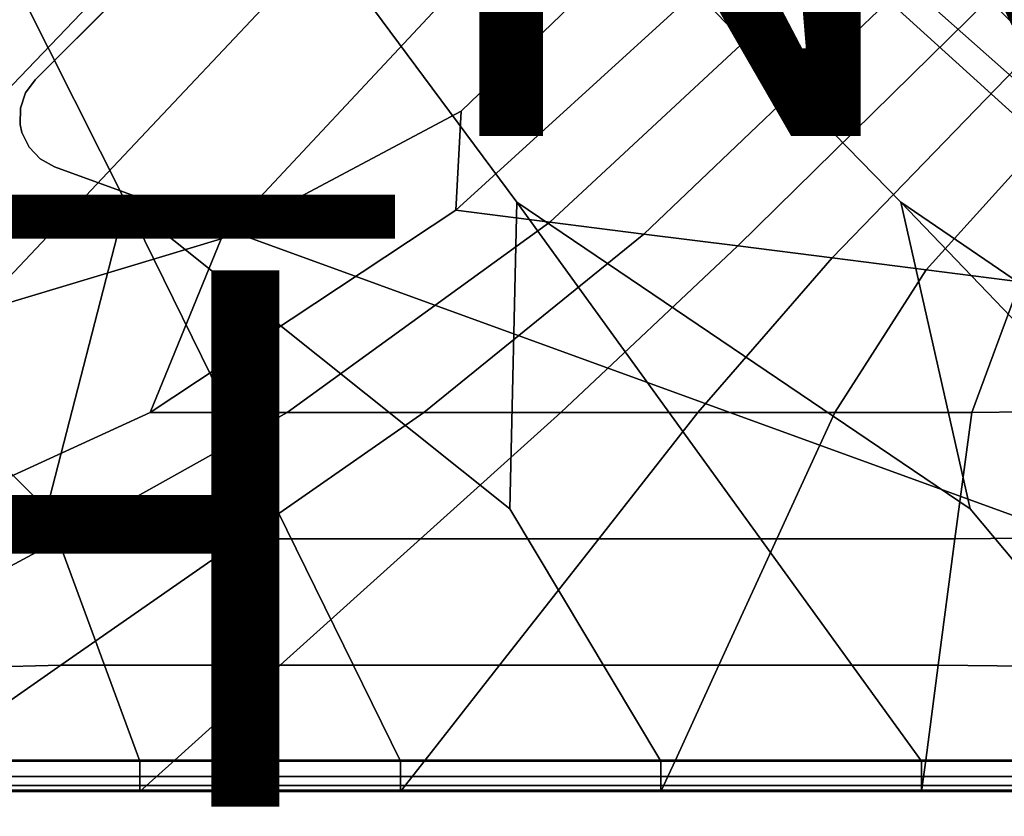
# Model space of a CAD drawing. Units: inches. Extents: x -17.1 to 10, y -7.5 to 47.2.
# Drawn here: x 3.5 to 7.1, y 0 to 2.9 of the extents above; entities that cross this region are included whole.
import ezdxf

# ---------------------------------------------------------------- set-up
doc = ezdxf.new("R2010")
doc.units = ezdxf.units.IN
doc.header["$MEASUREMENT"] = 0
for name, color, linetype in [('SEAT-BASE', 5, 'Continuous'), ('SEAT-FABRIC', 5, 'Continuous'), ('SEAT-FINISH', 7, 'Continuous'), ('SEAT-PROD_NO', 7, 'Continuous')]:
    doc.layers.add(name, color=color, linetype=linetype)
doc.styles.get("Standard").update_dxf_attribs({"font": 'arial.ttf'})

msp = doc.modelspace()

# ---------------------------------------------------------------- linework, layer by layer
at = {"layer": 'SEAT-BASE'}
for points in [[(7.3859, 6.5883, 8.622), (7.3859, 6.5883, 8.1496), (3.5079, 2.7102, 8.1496), (3.5079, 2.7102, 8.622)], [(3.5079, 2.7102, 8.622), (3.5079, 2.7102, 8.1496), (3.4721, 2.6613, 8.1469), (3.4721, 2.6613, 8.622)], [(3.4529, 2.6039, 8.1392), (3.4529, 2.6039, 8.622), (3.4721, 2.6613, 8.622), (3.4721, 2.6613, 8.1469)], [(3.4529, 2.6039, 8.622), (3.4529, 2.6039, 8.1392), (3.4522, 2.5433, 8.1271), (3.4522, 2.5433, 8.622)], [(3.4587, 2.5137, 8.1197), (3.4587, 2.5137, 8.622), (3.4522, 2.5433, 8.622), (3.4522, 2.5433, 8.1271)], [(3.4587, 2.5137, 8.622), (3.4587, 2.5137, 8.1197), (3.485, 2.4593, 8.1033), (3.485, 2.4593, 8.622)], [(3.5267, 2.4153, 8.086), (3.5267, 2.4153, 8.622), (3.485, 2.4593, 8.622), (3.485, 2.4593, 8.1033)], [(3.5267, 2.4153, 8.622), (3.5267, 2.4153, 8.086), (3.5798, 2.386, 8.0693), (3.5798, 2.386, 8.622)]]:
    msp.add_3dface(points, dxfattribs=at)
for points, invisible_edges in [([(3.5797, 2.3861, 8.622), (7.7101, 6.5164, 8.622), (7.3859, 6.5883, 8.622), (3.5079, 2.7102, 8.622)], 11), ([(7.3859, 6.5883, 8.1496), (7.7101, 6.5164, 8.0693), (3.5797, 2.3861, 8.0693), (3.5079, 2.7102, 8.1496)], 7), ([(7.7101, 6.5164, 8.622), (3.5797, 2.3861, 8.622), (7.2571, 1.0476, 8.622), (9.0485, 2.8391, 8.622)], 5), ([(9.2347, 2.3277, 6.9109), (7.7684, 0.8615, 6.9109), (3.5797, 2.3861, 8.0693), (7.7101, 6.5164, 8.0693)], 4), ([(3.5798, 2.386, 8.622), (3.5079, 2.7102, 8.622), (3.4721, 2.6613, 8.622), (3.5267, 2.4153, 8.622)], 5), ([(3.5079, 2.7102, 8.1496), (3.5798, 2.386, 8.0693), (3.5267, 2.4153, 8.086), (3.4721, 2.6613, 8.1469)], 5), ([(3.5267, 2.4153, 8.622), (3.4721, 2.6613, 8.622), (3.4529, 2.6039, 8.622), (3.485, 2.4593, 8.622)], 5), ([(3.485, 2.4593, 8.1033), (3.4529, 2.6039, 8.1392), (3.4721, 2.6613, 8.1469), (3.5267, 2.4153, 8.086)], 5), ([(3.485, 2.4593, 8.622), (3.4529, 2.6039, 8.622), (3.4522, 2.5433, 8.622), (3.4587, 2.5137, 8.622)], 1), ([(3.4529, 2.6039, 8.1392), (3.485, 2.4593, 8.1033), (3.4587, 2.5137, 8.1197), (3.4522, 2.5433, 8.1271)], 1), ([(7.2571, 1.0476, 8.5039), (7.2571, 1.0476, 8.5039), (3.5797, 2.3861, 8.0693), (7.7684, 0.8615, 6.9109)], 10), ([(3.5797, 2.3861, 8.0693), (7.2571, 1.0476, 8.5039), (7.2571, 1.0476, 8.622), (3.5797, 2.3861, 8.622)], 1)]:
    msp.add_3dface(points, dxfattribs=dict(at, invisible_edges=invisible_edges))
at = {"layer": 'SEAT-FABRIC', "invisible_edges": 12}
for points in [[(8.8398, 1.5892, 8.5945), (7.5482, 2.365, 8.5897), (0.7762, 8.3685, 8.5836)], [(0.7762, 8.3685, 8.5836), (7.5853, 3.1056, 8.5897), (8.8398, 1.5892, 8.5945)], [(7.474, 2.2909, 8.5897), (0.7762, 8.3685, 8.5836), (7.5482, 2.365, 8.5897)], [(8.3784, 1.1278, 8.5945), (6.7335, 2.2538, 8.5897), (0.7762, 8.3685, 8.5836)], [(0.7762, 8.3685, 8.5836), (7.474, 2.2909, 8.5897), (8.3784, 1.1278, 8.5945)], [(5.3019, 2.2538, 8.5897), (0.7762, 8.3685, 8.5836), (6.7335, 2.2538, 8.5897)], [(5.2769, 1.1113, 8.5945), (3.8455, 2.2538, 8.5897), (0.7762, 8.3685, 8.5836)], [(0.7762, 8.3685, 8.5836), (5.3019, 2.2538, 8.5897), (5.2769, 1.1113, 8.5945)], [(2.3891, 2.2538, 8.5897), (0.7762, 8.3685, 8.5836), (3.8455, 2.2538, 8.5897)], [(1.1169, 3.7496, 15.991), (0.4269, 2.6162, 15.9365), (4.0147, 6.0558, 15.9365)], [(4.3447, 5.7258, 15.8394), (4.0147, 6.0558, 15.9365), (0.4269, 2.6162, 15.9365)], [(0.4269, 2.6162, 15.9365), (0.6357, 2.1772, 15.838), (4.3447, 5.7258, 15.8394)], [(4.6683, 5.4022, 15.7442), (4.3447, 5.7258, 15.8394), (0.6357, 2.1772, 15.838)], [(0.6357, 2.1772, 15.838), (0.8658, 1.7334, 15.7387), (4.6683, 5.4022, 15.7442)], [(4.9118, 5.1587, 15.6578), (4.6683, 5.4022, 15.7442), (0.8658, 1.7334, 15.7387)], [(0.8658, 1.7334, 15.7387), (1.1516, 1.4313, 15.6571), (4.9118, 5.1587, 15.6578)], [(5.0014, 5.0691, 15.5873), (4.9118, 5.1587, 15.6578), (1.1516, 1.4313, 15.6571)], [(1.1516, 1.4313, 15.6571), (1.2529, 1.3215, 15.5919), (5.0014, 5.0691, 15.5873)], [(5.014, 5.0565, 15.556), (5.0014, 5.0691, 15.5873), (1.2529, 1.3215, 15.5919)], [(1.2529, 1.3215, 15.5919), (0.5722, 0.6147, 15.552), (5.014, 5.0565, 15.556)], [(5.0266, 5.0438, 15.5873), (5.014, 5.0565, 15.556), (0.5722, 0.6147, 15.552)], [(0.5722, 0.6147, 15.552), (1.2989, 1.3152, 15.5919), (5.0266, 5.0438, 15.5873)], [(5.1162, 4.9543, 15.6578), (5.0266, 5.0438, 15.5873), (1.2989, 1.3152, 15.5919)], [(1.2989, 1.3152, 15.5919), (1.5735, 1.3802, 15.6571), (5.1162, 4.9543, 15.6578)], [(5.3597, 4.7107, 15.7442), (5.1162, 4.9543, 15.6578), (1.5735, 1.3802, 15.6571)], [(1.5735, 1.3802, 15.6571), (2.3377, 1.5605, 15.7387), (5.3597, 4.7107, 15.7442)], [(5.6834, 4.3871, 15.8394), (5.3597, 4.7107, 15.7442), (2.3377, 1.5605, 15.7387)], [(2.3377, 1.5605, 15.7387), (3.2857, 1.8425, 15.838), (5.6834, 4.3871, 15.8394)], [(6.0133, 4.0572, 15.9365), (5.6834, 4.3871, 15.8394), (3.2857, 1.8425, 15.838)], [(3.2857, 1.8425, 15.838), (4.2003, 2.1166, 15.9365), (6.0133, 4.0572, 15.9365)], [(6.3077, 3.7628, 16.0101), (6.0133, 4.0572, 15.9365), (4.2003, 2.1166, 15.9365)], [(4.2003, 2.1166, 15.9365), (5.0954, 2.5935, 15.991), (6.3077, 3.7628, 16.0101)], [(6.5248, 3.5457, 16.0346), (6.3077, 3.7628, 16.0101), (5.0954, 2.5935, 15.991)], [(7.0597, 3.0108, 16.0346), (7.2381, 2.8324, 16.0346), (8.0246, 3.5935, 16.0101)], [(5.0954, 2.5935, 15.991), (5.0751, 2.2242, 16.0101), (6.5248, 3.5457, 16.0346)], [(6.7031, 3.3674, 16.0346), (6.5248, 3.5457, 16.0346), (5.0751, 2.2242, 16.0101)], [(5.0751, 2.2242, 16.0101), (5.4256, 2.1797, 16.01), (6.7031, 3.3674, 16.0346)], [(6.8814, 3.1891, 16.0346), (6.7031, 3.3674, 16.0346), (5.4256, 2.1797, 16.01)], [(5.4256, 2.1797, 16.01), (5.776, 2.1351, 16.0101), (6.8814, 3.1891, 16.0346)], [(7.0597, 3.0108, 16.0346), (6.8814, 3.1891, 16.0346), (5.776, 2.1351, 16.0101)], [(5.776, 2.1351, 16.0101), (6.1265, 2.0905, 16.0101), (7.0597, 3.0108, 16.0346)], [(7.2381, 2.8324, 16.0346), (7.0597, 3.0108, 16.0346), (6.1265, 2.0905, 16.0101)], [(6.1265, 2.0905, 16.0101), (6.477, 2.0459, 16.0101), (7.2381, 2.8324, 16.0346)], [(7.4164, 2.6541, 16.0346), (7.2381, 2.8324, 16.0346), (6.477, 2.0459, 16.0101)], [(6.477, 2.0459, 16.0101), (6.8274, 2.0013, 16.01), (7.4164, 2.6541, 16.0346)], [(7.5947, 2.4757, 16.0346), (7.4164, 2.6541, 16.0346), (6.8274, 2.0013, 16.01)], [(5.0751, 2.2242, 16.0101), (5.0954, 2.5935, 15.991), (4.2003, 2.1166, 15.9365)], [(6.8274, 2.0013, 16.01), (7.1779, 1.9567, 16.0101), (7.5947, 2.4757, 16.0346)], [(2.3891, 2.2538, 8.5897), (3.5508, 1.1113, 8.5945), (3.8977, 0.1701, 8.6081)], [(3.8977, 0.1701, 8.6081), (2.9268, 0.1701, 8.6081), (2.3891, 2.2538, 8.5897)], [(3.8455, 2.2538, 8.5897), (3.5508, 1.1113, 8.5945), (2.3891, 2.2538, 8.5897)], [(3.5508, 1.1113, 8.5945), (3.8455, 2.2538, 8.5897), (4.8686, 0.1701, 8.6081)], [(3.8455, 2.2538, 8.5897), (5.2769, 1.1113, 8.5945), (5.8395, 0.1701, 8.6081)], [(5.8395, 0.1701, 8.6081), (4.8686, 0.1701, 8.6081), (3.8455, 2.2538, 8.5897)], [(5.2769, 1.1113, 8.5945), (5.3019, 2.2538, 8.5897), (6.8104, 0.1701, 8.6081)], [(5.3019, 2.2538, 8.5897), (6.992, 1.1113, 8.5945), (7.7754, 0.1701, 8.6081)], [(7.7754, 0.1701, 8.6081), (6.8104, 0.1701, 8.6081), (5.3019, 2.2538, 8.5897)], [(6.7335, 2.2538, 8.5897), (6.992, 1.1113, 8.5945), (5.3019, 2.2538, 8.5897)], [(6.992, 1.1113, 8.5945), (6.7335, 2.2538, 8.5897), (8.7287, 0.1701, 8.6081)], [(6.7335, 2.2538, 8.5897), (8.3784, 1.1278, 8.5945), (9.4532, 0.1841, 8.6081)], [(9.4532, 0.1841, 8.6081), (8.7287, 0.1701, 8.6081), (6.7335, 2.2538, 8.5897)], [(5.4256, 2.1797, 16.01), (5.0751, 2.2242, 16.0101), (3.9361, 1.4697, 15.9365)], [(4.2003, 2.1166, 15.9365), (3.9361, 1.4697, 15.9365), (5.0751, 2.2242, 16.0101)], [(3.9361, 1.4697, 15.9365), (4.4463, 1.4697, 15.9365), (5.4256, 2.1797, 16.01)], [(5.776, 2.1351, 16.0101), (5.4256, 2.1797, 16.01), (4.4463, 1.4697, 15.9365)], [(4.4463, 1.4697, 15.9365), (4.9565, 1.4697, 15.9365), (5.776, 2.1351, 16.0101)], [(6.1265, 2.0905, 16.0101), (5.776, 2.1351, 16.0101), (4.9565, 1.4697, 15.9365)], [(3.9361, 1.4697, 15.9365), (4.2003, 2.1166, 15.9365), (3.2857, 1.8425, 15.838)], [(4.9565, 1.4697, 15.9365), (5.4667, 1.4697, 15.9365), (6.1265, 2.0905, 16.0101)], [(6.1265, 2.0905, 16.0101), (5.4667, 1.4697, 15.9365), (5.977, 1.4697, 15.9365)], [(5.977, 1.4697, 15.9365), (6.477, 2.0459, 16.0101), (6.1265, 2.0905, 16.0101)], [(6.477, 2.0459, 16.0101), (5.977, 1.4697, 15.9365), (6.4872, 1.4697, 15.9365)], [(6.4872, 1.4697, 15.9365), (6.8274, 2.0013, 16.01), (6.477, 2.0459, 16.0101)], [(6.8274, 2.0013, 16.01), (6.4872, 1.4697, 15.9365), (6.9974, 1.4697, 15.9365)], [(6.9974, 1.4697, 15.9365), (7.1779, 1.9567, 16.0101), (6.8274, 2.0013, 16.01)], [(7.1779, 1.9567, 16.0101), (6.9974, 1.4697, 15.9365), (7.5104, 1.4761, 15.9378)], [(3.2857, 1.8425, 15.838), (2.8608, 0.9769, 15.834), (3.9361, 1.4697, 15.9365)], [(2.8608, 0.9769, 15.834), (3.5932, 0.9932, 15.8373), (4.4463, 1.4697, 15.9365)], [(4.4463, 1.4697, 15.9365), (3.9361, 1.4697, 15.9365), (2.8608, 0.9769, 15.834)], [(3.5932, 0.9932, 15.8373), (4.2799, 0.9986, 15.8385), (4.9565, 1.4697, 15.9365)], [(4.9565, 1.4697, 15.9365), (4.4463, 1.4697, 15.9365), (3.5932, 0.9932, 15.8373)], [(4.2799, 0.9986, 15.8385), (4.9437, 0.9986, 15.8385), (5.4667, 1.4697, 15.9365)], [(5.4667, 1.4697, 15.9365), (4.9565, 1.4697, 15.9365), (4.2799, 0.9986, 15.8385)], [(5.4667, 1.4697, 15.9365), (4.9437, 0.9986, 15.8385), (5.6075, 0.9986, 15.8385)], [(5.6075, 0.9986, 15.8385), (5.977, 1.4697, 15.9365), (5.4667, 1.4697, 15.9365)], [(5.977, 1.4697, 15.9365), (5.6075, 0.9986, 15.8385), (6.2713, 0.9986, 15.8385)], [(6.2713, 0.9986, 15.8385), (6.4872, 1.4697, 15.9365), (5.977, 1.4697, 15.9365)], [(6.4872, 1.4697, 15.9365), (6.2713, 0.9986, 15.8385), (6.9351, 0.9986, 15.8385)], [(6.9351, 0.9986, 15.8385), (6.9974, 1.4697, 15.9365), (6.4872, 1.4697, 15.9365)], [(6.9974, 1.4697, 15.9365), (6.9351, 0.9986, 15.8385), (7.6191, 1.0045, 15.8397)], [(7.6191, 1.0045, 15.8397), (7.5104, 1.4761, 15.9378), (6.9974, 1.4697, 15.9365)], [(4.8686, 0.1701, 8.6081), (3.8977, 0.1701, 8.6081), (3.5508, 1.1113, 8.5945)], [(6.8104, 0.1701, 8.6081), (5.8395, 0.1701, 8.6081), (5.2769, 1.1113, 8.5945)], [(8.7287, 0.1701, 8.6081), (7.7754, 0.1701, 8.6081), (6.992, 1.1113, 8.5945)], [(3.5932, 0.9932, 15.8373), (2.8608, 0.9769, 15.834), (1.6022, 0.4405, 15.7223)], [(1.6022, 0.4405, 15.7223), (2.6944, 0.5058, 15.7359), (3.5932, 0.9932, 15.8373)], [(3.5932, 0.9932, 15.8373), (2.6944, 0.5058, 15.7359), (3.6033, 0.5275, 15.7404)], [(3.6033, 0.5275, 15.7404), (4.2799, 0.9986, 15.8385), (3.5932, 0.9932, 15.8373)], [(4.2799, 0.9986, 15.8385), (3.6033, 0.5275, 15.7404), (4.4207, 0.5275, 15.7404)], [(4.4207, 0.5275, 15.7404), (4.9437, 0.9986, 15.8385), (4.2799, 0.9986, 15.8385)], [(5.6075, 0.9986, 15.8385), (4.9437, 0.9986, 15.8385), (4.4207, 0.5275, 15.7404)], [(4.4207, 0.5275, 15.7404), (5.238, 0.5275, 15.7404), (5.6075, 0.9986, 15.8385)], [(6.2713, 0.9986, 15.8385), (5.6075, 0.9986, 15.8385), (5.238, 0.5275, 15.7404)], [(5.238, 0.5275, 15.7404), (6.0554, 0.5275, 15.7404), (6.2713, 0.9986, 15.8385)], [(6.9351, 0.9986, 15.8385), (6.2713, 0.9986, 15.8385), (6.0554, 0.5275, 15.7404)], [(6.0554, 0.5275, 15.7404), (6.8727, 0.5275, 15.7404), (6.9351, 0.9986, 15.8385)], [(7.6191, 1.0045, 15.8397), (6.9351, 0.9986, 15.8385), (6.8727, 0.5275, 15.7404)], [(6.8727, 0.5275, 15.7404), (7.7574, 0.5193, 15.7387), (7.6191, 1.0045, 15.8397)], [(3.0959, 0.1742, 15.6415), (3.6033, 0.5275, 15.7404), (2.6944, 0.5058, 15.7359)], [(3.6033, 0.5275, 15.7404), (3.0959, 0.1742, 15.6415), (4.0284, 0.1742, 15.6415)], [(4.0284, 0.1742, 15.6415), (4.4207, 0.5275, 15.7404), (3.6033, 0.5275, 15.7404)], [(4.0284, 0.1742, 15.6415), (4.9609, 0.1742, 15.6415), (5.238, 0.5275, 15.7404)], [(5.238, 0.5275, 15.7404), (4.4207, 0.5275, 15.7404), (4.0284, 0.1742, 15.6415)], [(4.9609, 0.1742, 15.6415), (5.8935, 0.1742, 15.6415), (6.0554, 0.5275, 15.7404)], [(6.0554, 0.5275, 15.7404), (5.238, 0.5275, 15.7404), (4.9609, 0.1742, 15.6415)], [(5.8935, 0.1742, 15.6415), (6.826, 0.1742, 15.6415), (6.8727, 0.5275, 15.7404)], [(6.8727, 0.5275, 15.7404), (6.0554, 0.5275, 15.7404), (5.8935, 0.1742, 15.6415)], [(7.7574, 0.5193, 15.7387), (6.8727, 0.5275, 15.7404), (6.826, 0.1742, 15.6415)], [(6.826, 0.1742, 15.6415), (7.7753, 0.1722, 15.6411), (7.7574, 0.5193, 15.7387)], [(4.0284, 0.1742, 15.6415), (3.0959, 0.1742, 15.6415), (2.9268, 0.0565, 15.5409)], [(2.9268, 0.0565, 15.5409), (3.8977, 0.0565, 15.5409), (4.0284, 0.1742, 15.6415)], [(3.8977, 0.1133, 8.6449), (2.9268, 0.1133, 8.6449), (2.9268, 0.1701, 8.6081)], [(2.9268, 0.1701, 8.6081), (3.8977, 0.1701, 8.6081), (3.8977, 0.1133, 8.6449)], [(4.9609, 0.1742, 15.6415), (4.0284, 0.1742, 15.6415), (3.8977, 0.0565, 15.5409)], [(3.8977, 0.0565, 15.5409), (4.8686, 0.0565, 15.5409), (4.9609, 0.1742, 15.6415)], [(4.8686, 0.1133, 8.6449), (3.8977, 0.1133, 8.6449), (3.8977, 0.1701, 8.6081)], [(3.8977, 0.1701, 8.6081), (4.8686, 0.1701, 8.6081), (4.8686, 0.1133, 8.6449)], [(5.8935, 0.1742, 15.6415), (4.9609, 0.1742, 15.6415), (4.8686, 0.0565, 15.5409)], [(4.8686, 0.0565, 15.5409), (5.8395, 0.0565, 15.5409), (5.8935, 0.1742, 15.6415)], [(5.8395, 0.1133, 8.6449), (4.8686, 0.1133, 8.6449), (4.8686, 0.1701, 8.6081)], [(4.8686, 0.1701, 8.6081), (5.8395, 0.1701, 8.6081), (5.8395, 0.1133, 8.6449)], [(6.826, 0.1742, 15.6415), (5.8935, 0.1742, 15.6415), (5.8395, 0.0565, 15.5409)], [(5.8395, 0.0565, 15.5409), (6.8104, 0.0565, 15.5409), (6.826, 0.1742, 15.6415)], [(6.8104, 0.1133, 8.6449), (5.8395, 0.1133, 8.6449), (5.8395, 0.1701, 8.6081)], [(5.8395, 0.1701, 8.6081), (6.8104, 0.1701, 8.6081), (6.8104, 0.1133, 8.6449)], [(7.7753, 0.1722, 15.6411), (6.826, 0.1742, 15.6415), (6.8104, 0.0565, 15.5409)], [(6.8104, 0.0565, 15.5409), (7.7813, 0.0565, 15.5409), (7.7753, 0.1722, 15.6411)], [(7.7784, 0.1133, 8.6449), (6.8104, 0.1133, 8.6449), (6.8104, 0.1701, 8.6081)], [(6.8104, 0.1701, 8.6081), (7.7754, 0.1701, 8.6081), (7.7784, 0.1133, 8.6449)], [(2.9268, 0.1133, 8.6449), (3.8977, 0.1133, 8.6449), (3.8977, 0.0792, 8.7061)], [(3.8977, 0.0792, 8.7061), (2.9268, 0.0792, 8.7061), (2.9268, 0.1133, 8.6449)], [(3.8977, 0.1133, 8.6449), (4.8686, 0.1133, 8.6449), (4.8686, 0.0792, 8.7061)], [(4.8686, 0.0792, 8.7061), (3.8977, 0.0792, 8.7061), (3.8977, 0.1133, 8.6449)], [(4.8686, 0.1133, 8.6449), (5.8395, 0.1133, 8.6449), (5.8395, 0.0792, 8.7061)], [(5.8395, 0.0792, 8.7061), (4.8686, 0.0792, 8.7061), (4.8686, 0.1133, 8.6449)], [(5.8395, 0.1133, 8.6449), (6.8104, 0.1133, 8.6449), (6.8104, 0.0792, 8.7061)], [(6.8104, 0.0792, 8.7061), (5.8395, 0.0792, 8.7061), (5.8395, 0.1133, 8.6449)], [(6.8104, 0.1133, 8.6449), (7.7784, 0.1133, 8.6449), (7.7801, 0.0792, 8.7061)], [(7.7801, 0.0792, 8.7061), (6.8104, 0.0792, 8.7061), (6.8104, 0.1133, 8.6449)], [(3.8977, 0.0622, 9.0393), (2.9268, 0.0622, 9.0393), (2.9268, 0.0792, 8.7061)], [(2.9268, 0.0792, 8.7061), (3.8977, 0.0792, 8.7061), (3.8977, 0.0622, 9.0393)], [(4.8686, 0.0622, 9.0393), (3.8977, 0.0622, 9.0393), (3.8977, 0.0792, 8.7061)], [(3.8977, 0.0792, 8.7061), (4.8686, 0.0792, 8.7061), (4.8686, 0.0622, 9.0393)], [(5.8395, 0.0622, 9.0393), (4.8686, 0.0622, 9.0393), (4.8686, 0.0792, 8.7061)], [(4.8686, 0.0792, 8.7061), (5.8395, 0.0792, 8.7061), (5.8395, 0.0622, 9.0393)], [(6.8104, 0.0622, 9.0393), (5.8395, 0.0622, 9.0393), (5.8395, 0.0792, 8.7061)], [(5.8395, 0.0792, 8.7061), (6.8104, 0.0792, 8.7061), (6.8104, 0.0622, 9.0393)], [(7.781, 0.0622, 9.0393), (6.8104, 0.0622, 9.0393), (6.8104, 0.0792, 8.7061)], [(6.8104, 0.0792, 8.7061), (7.7801, 0.0792, 8.7061), (7.781, 0.0622, 9.0393)], [(2.9268, 0.0622, 9.0393), (3.8977, 0.0622, 9.0393), (3.8977, 0.0565, 9.8919)], [(3.8977, 0.0565, 9.8919), (2.9268, 0.0565, 9.8919), (2.9268, 0.0622, 9.0393)], [(3.8977, 0.0565, 13.2218), (2.9268, 0.0565, 13.2218), (2.9268, 0.0565, 12.113)], [(2.9268, 0.0565, 12.113), (3.8977, 0.0565, 12.113), (3.8977, 0.0565, 13.2218)], [(2.9268, 0.0565, 11.0033), (3.8977, 0.0565, 11.0033), (3.8977, 0.0565, 12.113)], [(3.8977, 0.0565, 12.113), (2.9268, 0.0565, 12.113), (2.9268, 0.0565, 11.0033)], [(2.9268, 0.0565, 15.1876), (3.8977, 0.0565, 15.1876), (3.8977, 0.0565, 15.5409)], [(3.8977, 0.0565, 15.5409), (2.9268, 0.0565, 15.5409), (2.9268, 0.0565, 15.1876)], [(3.8977, 0.0565, 15.1876), (2.9268, 0.0565, 15.1876), (2.9268, 0.0565, 14.3306)], [(2.9268, 0.0565, 14.3306), (3.8977, 0.0565, 14.3306), (3.8977, 0.0565, 15.1876)], [(2.9268, 0.0565, 13.2218), (3.8977, 0.0565, 13.2218), (3.8977, 0.0565, 14.3306)], [(3.8977, 0.0565, 14.3306), (2.9268, 0.0565, 14.3306), (2.9268, 0.0565, 13.2218)], [(3.8977, 0.0565, 11.0033), (2.9268, 0.0565, 11.0033), (2.9268, 0.0565, 9.8919)], [(2.9268, 0.0565, 9.8919), (3.8977, 0.0565, 9.8919), (3.8977, 0.0565, 11.0033)], [(3.8977, 0.0565, 9.8919), (3.8977, 0.0622, 9.0393), (4.8686, 0.0622, 9.0393)], [(4.8686, 0.0622, 9.0393), (4.8686, 0.0565, 9.8919), (3.8977, 0.0565, 9.8919)], [(4.8686, 0.0565, 13.2218), (3.8977, 0.0565, 13.2218), (3.8977, 0.0565, 12.113)], [(3.8977, 0.0565, 12.113), (4.8686, 0.0565, 12.113), (4.8686, 0.0565, 13.2218)], [(3.8977, 0.0565, 11.0033), (4.8686, 0.0565, 11.0033), (4.8686, 0.0565, 12.113)], [(4.8686, 0.0565, 12.113), (3.8977, 0.0565, 12.113), (3.8977, 0.0565, 11.0033)], [(3.8977, 0.0565, 15.1876), (4.8686, 0.0565, 15.1876), (4.8686, 0.0565, 15.5409)], [(4.8686, 0.0565, 15.5409), (3.8977, 0.0565, 15.5409), (3.8977, 0.0565, 15.1876)], [(4.8686, 0.0565, 15.1876), (3.8977, 0.0565, 15.1876), (3.8977, 0.0565, 14.3306)], [(3.8977, 0.0565, 14.3306), (4.8686, 0.0565, 14.3306), (4.8686, 0.0565, 15.1876)], [(3.8977, 0.0565, 13.2218), (4.8686, 0.0565, 13.2218), (4.8686, 0.0565, 14.3306)], [(4.8686, 0.0565, 14.3306), (3.8977, 0.0565, 14.3306), (3.8977, 0.0565, 13.2218)], [(3.8977, 0.0565, 11.0033), (3.8977, 0.0565, 9.8919), (4.8686, 0.0565, 9.8919)], [(4.8686, 0.0565, 9.8919), (4.8686, 0.0565, 11.0033), (3.8977, 0.0565, 11.0033)], [(5.8395, 0.0622, 9.0393), (5.8395, 0.0565, 9.8919), (4.8686, 0.0565, 9.8919)], [(4.8686, 0.0565, 9.8919), (4.8686, 0.0622, 9.0393), (5.8395, 0.0622, 9.0393)], [(5.8395, 0.0565, 13.2218), (4.8686, 0.0565, 13.2218), (4.8686, 0.0565, 12.113)], [(4.8686, 0.0565, 12.113), (5.8395, 0.0565, 12.113), (5.8395, 0.0565, 13.2218)], [(4.8686, 0.0565, 11.0033), (5.8395, 0.0565, 11.0033), (5.8395, 0.0565, 12.113)], [(5.8395, 0.0565, 12.113), (4.8686, 0.0565, 12.113), (4.8686, 0.0565, 11.0033)], [(4.8686, 0.0565, 15.1876), (5.8395, 0.0565, 15.1876), (5.8395, 0.0565, 15.5409)], [(5.8395, 0.0565, 15.5409), (4.8686, 0.0565, 15.5409), (4.8686, 0.0565, 15.1876)], [(5.8395, 0.0565, 15.1876), (4.8686, 0.0565, 15.1876), (4.8686, 0.0565, 14.3306)], [(4.8686, 0.0565, 14.3306), (5.8395, 0.0565, 14.3306), (5.8395, 0.0565, 15.1876)], [(4.8686, 0.0565, 13.2218), (5.8395, 0.0565, 13.2218), (5.8395, 0.0565, 14.3306)], [(5.8395, 0.0565, 14.3306), (4.8686, 0.0565, 14.3306), (4.8686, 0.0565, 13.2218)], [(5.8395, 0.0565, 9.8919), (5.8395, 0.0565, 11.0033), (4.8686, 0.0565, 11.0033)], [(4.8686, 0.0565, 11.0033), (4.8686, 0.0565, 9.8919), (5.8395, 0.0565, 9.8919)], [(5.8395, 0.0565, 9.8919), (5.8395, 0.0622, 9.0393), (6.8104, 0.0622, 9.0393)], [(6.8104, 0.0622, 9.0393), (6.8104, 0.0565, 9.8919), (5.8395, 0.0565, 9.8919)], [(5.8395, 0.0565, 11.0033), (6.8104, 0.0565, 11.0033), (6.8104, 0.0565, 12.113)], [(6.8104, 0.0565, 12.113), (5.8395, 0.0565, 12.113), (5.8395, 0.0565, 11.0033)], [(6.8104, 0.0565, 13.2218), (5.8395, 0.0565, 13.2218), (5.8395, 0.0565, 12.113)], [(5.8395, 0.0565, 12.113), (6.8104, 0.0565, 12.113), (6.8104, 0.0565, 13.2218)], [(5.8395, 0.0565, 15.1876), (6.8104, 0.0565, 15.1876), (6.8104, 0.0565, 15.5409)], [(6.8104, 0.0565, 15.5409), (5.8395, 0.0565, 15.5409), (5.8395, 0.0565, 15.1876)], [(5.8395, 0.0565, 13.2218), (6.8104, 0.0565, 13.2218), (6.8104, 0.0565, 14.3306)], [(6.8104, 0.0565, 14.3306), (5.8395, 0.0565, 14.3306), (5.8395, 0.0565, 13.2218)], [(6.8104, 0.0565, 15.1876), (5.8395, 0.0565, 15.1876), (5.8395, 0.0565, 14.3306)], [(5.8395, 0.0565, 14.3306), (6.8104, 0.0565, 14.3306), (6.8104, 0.0565, 15.1876)], [(5.8395, 0.0565, 11.0033), (5.8395, 0.0565, 9.8919), (6.8104, 0.0565, 9.8919)], [(6.8104, 0.0565, 9.8919), (6.8104, 0.0565, 11.0033), (5.8395, 0.0565, 11.0033)], [(7.781, 0.0622, 9.0393), (7.7813, 0.0565, 9.8919), (6.8104, 0.0565, 9.8919)], [(6.8104, 0.0565, 9.8919), (6.8104, 0.0622, 9.0393), (7.781, 0.0622, 9.0393)], [(6.8104, 0.0565, 11.0033), (7.7813, 0.0565, 11.0033), (7.7813, 0.0565, 12.113)], [(7.7813, 0.0565, 12.113), (6.8104, 0.0565, 12.113), (6.8104, 0.0565, 11.0033)], [(7.7813, 0.0565, 13.2218), (6.8104, 0.0565, 13.2218), (6.8104, 0.0565, 12.113)], [(6.8104, 0.0565, 12.113), (7.7813, 0.0565, 12.113), (7.7813, 0.0565, 13.2218)], [(6.8104, 0.0565, 15.1876), (7.7813, 0.0565, 15.1876), (7.7813, 0.0565, 15.5409)], [(7.7813, 0.0565, 15.5409), (6.8104, 0.0565, 15.5409), (6.8104, 0.0565, 15.1876)], [(6.8104, 0.0565, 13.2218), (7.7813, 0.0565, 13.2218), (7.7813, 0.0565, 14.3306)], [(7.7813, 0.0565, 14.3306), (6.8104, 0.0565, 14.3306), (6.8104, 0.0565, 13.2218)], [(7.7813, 0.0565, 15.1876), (6.8104, 0.0565, 15.1876), (6.8104, 0.0565, 14.3306)], [(6.8104, 0.0565, 14.3306), (7.7813, 0.0565, 14.3306), (7.7813, 0.0565, 15.1876)], [(7.7813, 0.0565, 9.8919), (7.7813, 0.0565, 11.0033), (6.8104, 0.0565, 11.0033)], [(6.8104, 0.0565, 11.0033), (6.8104, 0.0565, 9.8919), (7.7813, 0.0565, 9.8919)]]:
    msp.add_3dface(points, dxfattribs=at)

# ---------------------------------------------------------------- texts
at = {"layer": 'SEAT-FINISH'}
msp.add_attdef('FINISH', (-4, 0), '', height=2, dxfattribs=at)
at = {"layer": 'SEAT-PROD_NO', "flags": 8}
msp.add_attdef('PROD_NO', (-4, 2.5), 'NOHAN2401', height=2, dxfattribs=at)

doc.saveas('drawing.dxf')
